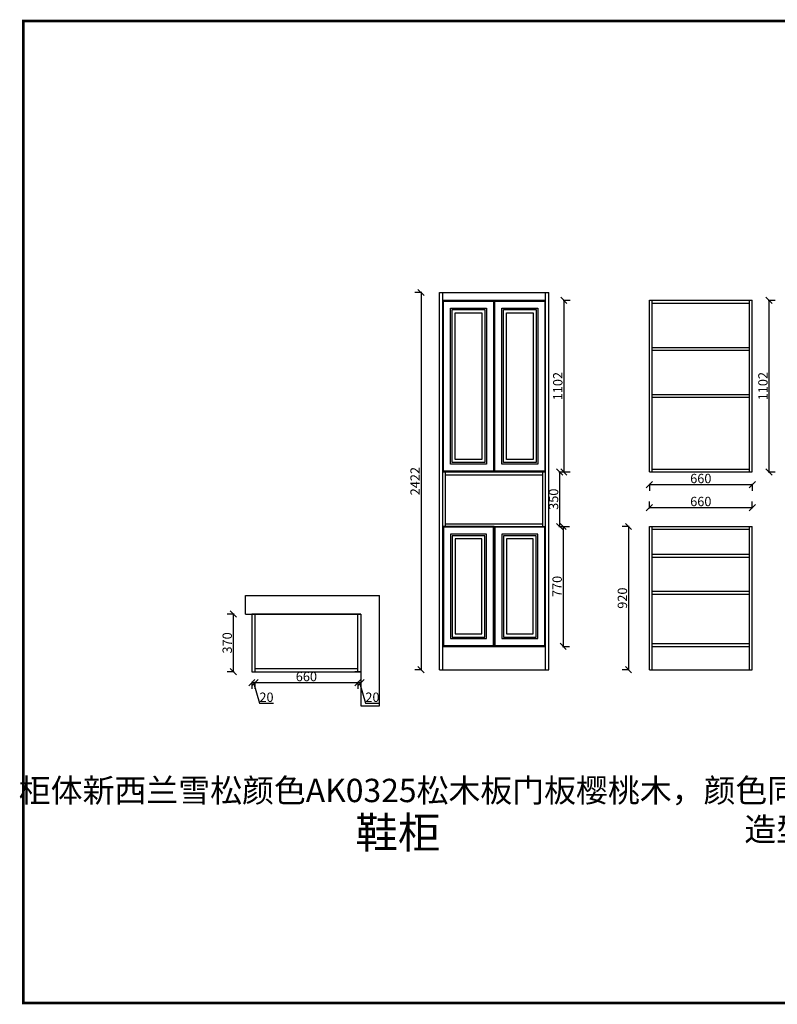
# Model space of a CAD drawing. Units: millimetres. Extents: x 35922 to 45135, y -89578 to -83257.
# Drawn here: x 35922 to 40784, y -89578 to -83257 of the extents above; entities that cross this region are included whole.
import ezdxf

# ---------------------------------------------------------------- set-up
doc = ezdxf.new("R2010")
doc.units = ezdxf.units.MM
doc.header["$LTSCALE"] = 5
doc.styles.get("Standard").update_dxf_attribs({"font": 'arial.ttf'})
doc.dimstyles.new('ISO-25', dxfattribs={"dimtxt": 60, "dimasz": 40, "dimexe": 40, "dimexo": 0.625, "dimtad": 1, "dimtxsty": 'Standard', "dimblk": 'OBLIQUE', "dimcen": 2.5, "dimadec": 0, "dimazin": 0, "dimtfac": 1, "dimtmove": 1, "dimatfit": 3, "dimfxl": 60, "dimfxlon": 1, "dimarcsym": 0})

# ---------------------------------------------------------------- blocks, each defined once
blk = doc.blocks.new('_Oblique')
at = {"color": 0, "linetype": 'ByBlock', "lineweight": -2}
blk.add_line((-0.5, -0.5), (0.5, 0.5), dxfattribs=at)
blk = doc.blocks.new('*D3')
at = {"color": 0, "lineweight": -2, "transparency": 16777216}
for p, q in [((37411.7, -87507.7), (37411.7, -87552.7)), ((37411.7, -87512.7), (37431.7, -87512.7)), ((37421.7, -87512.7), (37461.6, -87645.5)), ((37431.7, -87507.7), (37431.7, -87552.7)), ((37461.6, -87645.5), (37549.6, -87645.5))]:
    blk.add_line(p, q, dxfattribs=at)
at = {"layer": 'Defpoints', "color": 0, "transparency": 16777216}
for p in [(37411.7, -87442.5), (37431.7, -87442.5), (37431.7, -87512.7)]:
    blk.add_point(p, dxfattribs=at)
at = {"color": 0, "lineweight": -2, "transparency": 16777216, "xscale": 40, "yscale": 40, "zscale": 40, "rotation": 180}
blk.add_blockref('_Oblique', (37411.7, -87512.7), dxfattribs=at)
at = {"color": 0, "lineweight": -2, "transparency": 16777216, "xscale": 40, "yscale": 40, "zscale": 40}
blk.add_blockref('_Oblique', (37431.7, -87512.7), dxfattribs=at)
at = {"color": 0, "transparency": 16777216, "insert": (37505.6, -87614.2), "char_height": 60, "attachment_point": 5}
blk.add_mtext('20', dxfattribs=at)
blk = doc.blocks.new('*D4')
at = {"color": 0, "lineweight": -2, "transparency": 16777216}
for p, q in [((37431.7, -87507.7), (37431.7, -87552.7)), ((37431.7, -87512.7), (38091.7, -87512.7)), ((38091.7, -87507.7), (38091.7, -87552.7))]:
    blk.add_line(p, q, dxfattribs=at)
at = {"layer": 'Defpoints', "color": 0, "transparency": 16777216}
for p in [(37431.7, -87442.5), (38091.7, -87442.5), (38091.7, -87512.7)]:
    blk.add_point(p, dxfattribs=at)
at = {"color": 0, "lineweight": -2, "transparency": 16777216, "xscale": 40, "yscale": 40, "zscale": 40, "rotation": 180}
blk.add_blockref('_Oblique', (37431.7, -87512.7), dxfattribs=at)
at = {"color": 0, "lineweight": -2, "transparency": 16777216, "xscale": 40, "yscale": 40, "zscale": 40}
blk.add_blockref('_Oblique', (38091.7, -87512.7), dxfattribs=at)
at = {"color": 0, "transparency": 16777216, "insert": (37761.7, -87481.4), "char_height": 60, "attachment_point": 5}
blk.add_mtext('660', dxfattribs=at)
blk = doc.blocks.new('*D5')
at = {"color": 0, "lineweight": -2, "transparency": 16777216}
for p, q in [((38091.7, -87507.7), (38091.7, -87552.7)), ((38091.7, -87512.7), (38111.7, -87512.7)), ((38101.7, -87512.7), (38141.6, -87645.5)), ((38111.7, -87507.7), (38111.7, -87552.7)), ((38141.6, -87645.5), (38229.6, -87645.5))]:
    blk.add_line(p, q, dxfattribs=at)
at = {"layer": 'Defpoints', "color": 0, "transparency": 16777216}
for p in [(38091.7, -87442.5), (38111.7, -87442.5), (38111.7, -87512.7)]:
    blk.add_point(p, dxfattribs=at)
at = {"color": 0, "lineweight": -2, "transparency": 16777216, "xscale": 40, "yscale": 40, "zscale": 40, "rotation": 180}
blk.add_blockref('_Oblique', (38091.7, -87512.7), dxfattribs=at)
at = {"color": 0, "lineweight": -2, "transparency": 16777216, "xscale": 40, "yscale": 40, "zscale": 40}
blk.add_blockref('_Oblique', (38111.7, -87512.7), dxfattribs=at)
at = {"color": 0, "transparency": 16777216, "insert": (38185.6, -87614.2), "char_height": 60, "attachment_point": 5}
blk.add_mtext('20', dxfattribs=at)
blk = doc.blocks.new('*D6')
at = {"color": 0, "lineweight": -2, "transparency": 16777216}
for p, q in [((39962.9, -86393.8), (39962.9, -86348.8)), ((39962.9, -86388.8), (40622.9, -86388.8)), ((40622.9, -86393.8), (40622.9, -86348.8))]:
    blk.add_line(p, q, dxfattribs=at)
at = {"layer": 'Defpoints', "color": 0, "transparency": 16777216}
for p in [(40622.9, -86388.8), (39962.9, -86510.1), (40622.9, -86510.1)]:
    blk.add_point(p, dxfattribs=at)
at = {"color": 0, "lineweight": -2, "transparency": 16777216, "xscale": 40, "yscale": 40, "zscale": 40, "rotation": 180}
blk.add_blockref('_Oblique', (39962.9, -86388.8), dxfattribs=at)
at = {"color": 0, "lineweight": -2, "transparency": 16777216, "xscale": 40, "yscale": 40, "zscale": 40}
blk.add_blockref('_Oblique', (40622.9, -86388.8), dxfattribs=at)
at = {"color": 0, "transparency": 16777216, "insert": (40292.9, -86357.5), "char_height": 60, "attachment_point": 5}
blk.add_mtext('660', dxfattribs=at)
blk = doc.blocks.new('*D7')
at = {"color": 0, "lineweight": -2, "transparency": 16777216}
for p, q in [((39833.7, -86510.1), (39788.7, -86510.1)), ((39828.7, -86510.1), (39828.7, -87430.1)), ((39833.7, -87430.1), (39788.7, -87430.1))]:
    blk.add_line(p, q, dxfattribs=at)
at = {"layer": 'Defpoints', "color": 0, "transparency": 16777216}
for p in [(39962.9, -86510.1), (39828.7, -87430.1), (39962.9, -87430.1)]:
    blk.add_point(p, dxfattribs=at)
at = {"color": 0, "lineweight": -2, "transparency": 16777216, "xscale": 40, "yscale": 40, "zscale": 40}
for p, rotation in [((39828.7, -86510.1), 90), ((39828.7, -87430.1), 270)]:
    blk.add_blockref('_Oblique', p, dxfattribs=dict(at, rotation=rotation))
at = {"color": 0, "transparency": 16777216, "insert": (39797.4, -86970.1), "char_height": 60, "attachment_point": 5, "rotation": 90}
blk.add_mtext('920', dxfattribs=at)
blk = doc.blocks.new('*D9')
at = {"color": 0, "lineweight": -2, "transparency": 16777216}
for p, q in [((39962.9, -86236.1), (39962.9, -86281.1)), ((39962.9, -86241.1), (40622.9, -86241.1)), ((40622.9, -86236.1), (40622.9, -86281.1))]:
    blk.add_line(p, q, dxfattribs=at)
at = {"layer": 'Defpoints', "color": 0, "transparency": 16777216}
for p in [(39962.9, -86160.1), (40622.9, -86160.1), (40622.9, -86241.1)]:
    blk.add_point(p, dxfattribs=at)
at = {"color": 0, "lineweight": -2, "transparency": 16777216, "xscale": 40, "yscale": 40, "zscale": 40, "rotation": 180}
blk.add_blockref('_Oblique', (39962.9, -86241.1), dxfattribs=at)
at = {"color": 0, "lineweight": -2, "transparency": 16777216, "xscale": 40, "yscale": 40, "zscale": 40}
blk.add_blockref('_Oblique', (40622.9, -86241.1), dxfattribs=at)
at = {"color": 0, "transparency": 16777216, "insert": (40292.9, -86209.9), "char_height": 60, "attachment_point": 5}
blk.add_mtext('660', dxfattribs=at)
blk = doc.blocks.new('*D10')
at = {"color": 0, "lineweight": -2, "transparency": 16777216}
for p, q in [((40725.8, -85058.1), (40770.8, -85058.1)), ((40730.8, -86160.1), (40730.8, -85058.1)), ((40725.8, -86160.1), (40770.8, -86160.1))]:
    blk.add_line(p, q, dxfattribs=at)
at = {"layer": 'Defpoints', "color": 0, "transparency": 16777216}
for p in [(40622.9, -85058.1), (40730.8, -85058.1), (40622.9, -86160.1)]:
    blk.add_point(p, dxfattribs=at)
at = {"color": 0, "lineweight": -2, "transparency": 16777216, "xscale": 40, "yscale": 40, "zscale": 40}
for p, rotation in [((40730.8, -85058.1), 90), ((40730.8, -86160.1), 270)]:
    blk.add_blockref('_Oblique', p, dxfattribs=dict(at, rotation=rotation))
at = {"color": 0, "transparency": 16777216, "insert": (40699.5, -85609.1), "char_height": 60, "attachment_point": 5, "rotation": 90}
blk.add_mtext('1102', dxfattribs=at)
blk = doc.blocks.new('*D26')
at = {"color": 0, "lineweight": -2, "transparency": 16777216}
for p, q in [((37297.8, -87072.5), (37252.8, -87072.5)), ((37292.8, -87072.5), (37292.8, -87442.5)), ((37297.8, -87442.5), (37252.8, -87442.5))]:
    blk.add_line(p, q, dxfattribs=at)
at = {"layer": 'Defpoints', "color": 0, "transparency": 16777216}
for p in [(37411.7, -87072.5), (37292.8, -87442.5), (37411.7, -87442.5)]:
    blk.add_point(p, dxfattribs=at)
at = {"color": 0, "lineweight": -2, "transparency": 16777216, "xscale": 40, "yscale": 40, "zscale": 40}
for p, rotation in [((37292.8, -87072.5), 90), ((37292.8, -87442.5), 270)]:
    blk.add_blockref('_Oblique', p, dxfattribs=dict(at, rotation=rotation))
at = {"color": 0, "transparency": 16777216, "insert": (37261.5, -87257.5), "char_height": 60, "attachment_point": 5, "rotation": 90}
blk.add_mtext('370', dxfattribs=at)
blk = doc.blocks.new('*D27')
at = {"color": 0, "lineweight": -2, "transparency": 16777216}
for p, q in [((38502.6, -85008.1), (38457.6, -85008.1)), ((38497.6, -85008.1), (38497.6, -87430.1)), ((38502.6, -87430.1), (38457.6, -87430.1))]:
    blk.add_line(p, q, dxfattribs=at)
at = {"layer": 'Defpoints', "color": 0, "transparency": 16777216}
for p in [(38616.6, -85008.1), (38497.6, -87430.1), (38616.6, -87430.1)]:
    blk.add_point(p, dxfattribs=at)
at = {"color": 0, "lineweight": -2, "transparency": 16777216, "xscale": 40, "yscale": 40, "zscale": 40}
for p, rotation in [((38497.6, -85008.1), 90), ((38497.6, -87430.1), 270)]:
    blk.add_blockref('_Oblique', p, dxfattribs=dict(at, rotation=rotation))
at = {"color": 0, "transparency": 16777216, "insert": (38466.9, -86219.1), "char_height": 60, "attachment_point": 5, "rotation": 90}
blk.add_mtext('2422', dxfattribs=at)
blk = doc.blocks.new('*D28')
at = {"color": 0, "lineweight": -2, "transparency": 16777216}
for p, q in [((39409, -85058.1), (39454, -85058.1)), ((39414, -85058.1), (39414, -86160.1)), ((39409, -86160.1), (39454, -86160.1))]:
    blk.add_line(p, q, dxfattribs=at)
at = {"layer": 'Defpoints', "color": 0, "transparency": 16777216}
for p in [(39296.6, -85058.1), (39296.6, -86160.1), (39414, -86160.1)]:
    blk.add_point(p, dxfattribs=at)
at = {"color": 0, "lineweight": -2, "transparency": 16777216, "xscale": 40, "yscale": 40, "zscale": 40}
for p, rotation in [((39414, -85058.1), 90), ((39414, -86160.1), 270)]:
    blk.add_blockref('_Oblique', p, dxfattribs=dict(at, rotation=rotation))
at = {"color": 0, "transparency": 16777216, "insert": (39382.8, -85609.1), "char_height": 60, "attachment_point": 5, "rotation": 90}
blk.add_mtext('1102', dxfattribs=at)
blk = doc.blocks.new('*D29')
at = {"color": 0, "lineweight": -2, "transparency": 16777216}
for p, q in [((39404.9, -86510.1), (39449.9, -86510.1)), ((39409.9, -86510.1), (39409.9, -87280.1)), ((39404.9, -87280.1), (39449.9, -87280.1))]:
    blk.add_line(p, q, dxfattribs=at)
at = {"layer": 'Defpoints', "color": 0, "transparency": 16777216}
for p in [(39296.6, -86510.1), (39296.6, -87280.1), (39409.9, -87280.1)]:
    blk.add_point(p, dxfattribs=at)
at = {"color": 0, "lineweight": -2, "transparency": 16777216, "xscale": 40, "yscale": 40, "zscale": 40}
for p, rotation in [((39409.9, -86510.1), 90), ((39409.9, -87280.1), 270)]:
    blk.add_blockref('_Oblique', p, dxfattribs=dict(at, rotation=rotation))
at = {"color": 0, "transparency": 16777216, "insert": (39378.6, -86895.1), "char_height": 60, "attachment_point": 5, "rotation": 90}
blk.add_mtext('770', dxfattribs=at)
blk = doc.blocks.new('*D30')
at = {"color": 0, "lineweight": -2, "transparency": 16777216}
for p, q in [((39382.1, -86160.1), (39427.1, -86160.1)), ((39387.1, -86160.1), (39387.1, -86510.1)), ((39382.1, -86510.1), (39427.1, -86510.1))]:
    blk.add_line(p, q, dxfattribs=at)
at = {"layer": 'Defpoints', "color": 0, "transparency": 16777216}
for p in [(39296.6, -86160.1), (39296.6, -86510.1), (39387.1, -86510.1)]:
    blk.add_point(p, dxfattribs=at)
at = {"color": 0, "lineweight": -2, "transparency": 16777216, "xscale": 40, "yscale": 40, "zscale": 40}
for p, rotation in [((39387.1, -86160.1), 90), ((39387.1, -86510.1), 270)]:
    blk.add_blockref('_Oblique', p, dxfattribs=dict(at, rotation=rotation))
at = {"color": 0, "transparency": 16777216, "insert": (39355.8, -86335.1), "char_height": 60, "attachment_point": 5, "rotation": 90}
blk.add_mtext('350', dxfattribs=at)

msp = doc.modelspace()

# ---------------------------------------------------------------- linework, layer by layer
for p, q in [((38616.612, -87430.1), (38616.612, -85008.1)), ((38616.612, -85008.1), (39316.612, -85008.1)), ((38636.612, -87430.1), (38636.612, -85008.1)), ((39296.612, -87430.1), (39296.612, -85008.1)), ((39316.612, -87430.1), (39316.612, -85008.1)), ((38636.612, -85058.1), (39296.612, -85058.1)), ((38966.612, -86160.1), (38966.612, -85058.1)), ((39962.891, -86160.1), (39962.891, -85058.1)), ((39962.891, -85058.1), (40622.891, -85058.1)), ((39980.891, -86160.1), (39980.891, -85058.1)), ((39980.891, -85076.1), (40604.891, -85076.1)), ((40604.891, -86160.1), (40604.891, -85058.1)), ((40622.891, -86160.1), (40622.891, -85058.1)), ((39980.891, -85360.1), (40604.891, -85360.1)), ((39980.891, -85378.1), (40604.891, -85378.1)), ((39980.891, -86142.1), (40604.891, -86142.1)), ((38636.612, -86160.1), (39296.612, -86160.1)), ((38654.612, -86510.1), (38654.612, -86160.1)), ((38654.612, -86178.1), (39278.612, -86178.1)), ((39278.612, -86510.1), (39278.612, -86160.1)), ((39962.891, -86160.1), (40622.891, -86160.1)), ((38636.612, -86510.1), (39296.612, -86510.1)), ((38654.612, -86492.1), (39278.612, -86492.1)), ((38966.612, -86510.1), (38966.612, -87280.1)), ((39962.891, -87430.1), (39962.891, -86510.1)), ((39962.891, -86510.1), (40622.891, -86510.1)), ((39980.891, -87430.1), (39980.891, -86510.1)), ((39980.891, -86528.1), (40604.891, -86528.1)), ((40604.891, -87430.1), (40604.891, -86510.1)), ((40622.891, -87430.1), (40622.891, -86510.1)), ((39980.891, -86688.1), (40604.891, -86688.1)), ((39980.891, -86706.1), (40604.891, -86706.1)), ((39980.891, -86926.1), (40604.891, -86926.1)), ((39980.891, -86944.1), (40604.891, -86944.1)), ((38111.726, -87072.539), (37411.726, -87072.539)), ((37411.726, -87072.539), (37411.726, -87442.539)), ((37431.726, -87072.539), (37431.726, -87442.539)), ((38091.726, -87442.539), (38091.726, -87072.539)), ((38636.612, -87280.1), (39296.612, -87280.1)), ((39980.891, -87262.1), (40604.891, -87262.1)), ((39980.891, -87280.1), (40604.891, -87280.1)), ((37431.726, -87422.539), (38091.726, -87422.539)), ((37411.726, -87442.539), (38111.726, -87442.539)), ((38111.726, -87442.539), (38071.726, -87442.539)), ((38111.726, -87442.539), (38091.726, -87442.539)), ((38616.612, -87430.1), (39316.612, -87430.1)), ((39962.891, -87430.1), (40622.891, -87430.1))]:
    msp.add_line(p, q)
at = {"color": 0}
for p, q in [((39980.891, -85662.1), (40604.891, -85662.1)), ((39980.891, -85680.1), (40604.891, -85680.1))]:
    msp.add_line(p, q, dxfattribs=at)
at = {"color": 41, "true_color": 0xf4ee51}
for p, q in [((37371.726, -86952.539), (38231.726, -86952.539)), ((37371.726, -87072.539), (37371.726, -86952.539)), ((38231.726, -87662.539), (38231.726, -86952.539)), ((37371.726, -87072.539), (38111.726, -87072.539)), ((38111.726, -87072.539), (38111.726, -87662.539)), ((38111.726, -87662.539), (38231.726, -87662.539))]:
    msp.add_line(p, q, dxfattribs=at)
at = {"color": 0, "linetype": 'ByBlock', "lineweight": -3, "const_width": 16.25}
msp.add_lwpolyline([(35944.904, -89569.648), (45126.376, -89569.648), (45126.376, -83264.657), (35944.904, -83264.657)], close=True, dxfattribs=at)
msp.add_lwpolyline([(35944.904, -89569.648), (45126.376, -89569.648), (45126.376, -83264.657), (35944.904, -83264.657)], close=True, dxfattribs=at)
msp.add_lwpolyline([(35944.904, -89569.648), (45126.376, -89569.648), (45126.376, -83264.657), (35944.904, -83264.657)], close=True, dxfattribs=at)
at = {"color": 0}
for points in [[(38636.612, -85058.1), (38966.612, -85058.1), (38966.612, -86160.1), (38636.612, -86160.1)], [(38966.612, -86510.1), (38636.612, -86510.1), (38636.612, -87280.1), (38966.612, -87280.1)]]:
    msp.add_lwpolyline(points, close=True, dxfattribs=at)
at = {"color": 252, "true_color": 0x939598}
for points in [[(38641.612, -85063.1), (38961.612, -85063.1), (38961.612, -86155.1), (38641.612, -86155.1)], [(38971.612, -85063.1), (39291.612, -85063.1), (39291.612, -86155.1), (38971.612, -86155.1)], [(38686.612, -85108.1), (38916.612, -85108.1), (38916.612, -86110.1), (38686.612, -86110.1)], [(38696.612, -85118.1), (38906.612, -85118.1), (38906.612, -86100.1), (38696.612, -86100.1)], [(38716.612, -85138.1), (38886.612, -85138.1), (38886.612, -86080.1), (38716.612, -86080.1)], [(39016.612, -85108.1), (39246.612, -85108.1), (39246.612, -86110.1), (39016.612, -86110.1)], [(39026.612, -85118.1), (39236.612, -85118.1), (39236.612, -86100.1), (39026.612, -86100.1)], [(39046.612, -85138.1), (39216.612, -85138.1), (39216.612, -86080.1), (39046.612, -86080.1)], [(38961.612, -86515.1), (38641.612, -86515.1), (38641.612, -87275.1), (38961.612, -87275.1)], [(39291.612, -86515.1), (38971.612, -86515.1), (38971.612, -87275.1), (39291.612, -87275.1)], [(38916.612, -86560.1), (38686.612, -86560.1), (38686.612, -87230.1), (38916.612, -87230.1)], [(38906.612, -86570.1), (38696.612, -86570.1), (38696.612, -87220.1), (38906.612, -87220.1)], [(38886.612, -86590.1), (38716.612, -86590.1), (38716.612, -87200.1), (38886.612, -87200.1)], [(39246.612, -86560.1), (39016.612, -86560.1), (39016.612, -87230.1), (39246.612, -87230.1)], [(39236.612, -86570.1), (39026.612, -86570.1), (39026.612, -87220.1), (39236.612, -87220.1)], [(39216.612, -86590.1), (39046.612, -86590.1), (39046.612, -87200.1), (39216.612, -87200.1)]]:
    msp.add_lwpolyline(points, close=True, dxfattribs=at)

# ---------------------------------------------------------------- texts
at = {"color": 2, "linetype": 'ByBlock', "lineweight": -3, "attachment_point": 3}
for s, insert, char_height in [('{\\fSimSun|b0|i0|c134|p54;柜体新西兰雪松颜色AK0325松木板门板樱桃木，颜色同尚品本色木门色,\\P造型内压线芯板平板}', (42413.842, -88129.876), 150), ('{\\fSimSun|b0|i0|c134|p54;鞋柜}', (38621.619, -88375.479), 200)]:
    msp.add_mtext(s, dxfattribs=dict(at, insert=insert, char_height=char_height))

# ---------------------------------------------------------------- dimensions: what is measured, and where the dimension line sits
at = {"color": 0}
for base, p1, p2, picture, middle in [((38497.63, -87430.1), (38616.612, -85008.1), (38616.612, -87430.1), '*D27', (38466.882, -86219.1)), ((39414.039, -86160.1), (39296.612, -85058.1), (39296.612, -86160.1), '*D28', (39382.78, -85609.1)), ((40730.789, -85058.1), (40622.891, -86160.1), (40622.891, -85058.1), '*D10', (40699.529, -85609.1)), ((39387.098, -86510.1), (39296.612, -86160.1), (39296.612, -86510.1), '*D30', (39355.818, -86335.1)), ((39409.906, -87280.1), (39296.612, -86510.1), (39296.612, -87280.1), '*D29', (39378.647, -86895.1)), ((39828.669, -87430.1), (39962.891, -86510.1), (39962.891, -87430.1), '*D7', (39797.409, -86970.1)), ((37292.825, -87442.539), (37411.726, -87072.539), (37411.726, -87442.539), '*D26', (37261.545, -87257.539))]:
    dim = msp.add_linear_dim(base=base, p1=p1, p2=p2, angle=90, dimstyle='ISO-25', override={"dimfxl": 5, "dimarcsym": 1}, dxfattribs=at)
    dim.commit()
    dim.dimension.update_dxf_attribs({"geometry": picture, "text_midpoint": middle})
for base, p1, p2, picture, middle in [((40622.891, -86241.129), (39962.891, -86160.1), (40622.891, -86160.1), '*D9', (40292.891, -86209.87)), ((40622.891, -86388.78), (39962.891, -86510.1), (40622.891, -86510.1), '*D6', (40292.891, -86357.52))]:
    dim = msp.add_linear_dim(base=base, p1=p1, p2=p2, dimstyle='ISO-25', override={"dimfxl": 5, "dimarcsym": 1}, dxfattribs=at)
    dim.commit()
    dim.dimension.update_dxf_attribs({"geometry": picture, "text_midpoint": middle})
for base, p1, p2, picture, middle in [((37431.726, -87512.66), (37411.726, -87442.539), (37431.726, -87442.539), '*D3', (37462.203, -87614.241)), ((38091.726, -87512.66), (37431.726, -87442.539), (38091.726, -87442.539), '*D4', (37761.726, -87481.401)), ((38111.726, -87512.66), (38091.726, -87442.539), (38111.726, -87442.539), '*D5', (38142.203, -87614.241))]:
    dim = msp.add_linear_dim(base=base, p1=p1, p2=p2, dimstyle='ISO-25', override={"dimfxl": 5, "dimarcsym": 1})
    dim.commit()
    dim.dimension.update_dxf_attribs({"geometry": picture, "text_midpoint": middle})

doc.saveas('drawing.dxf')
